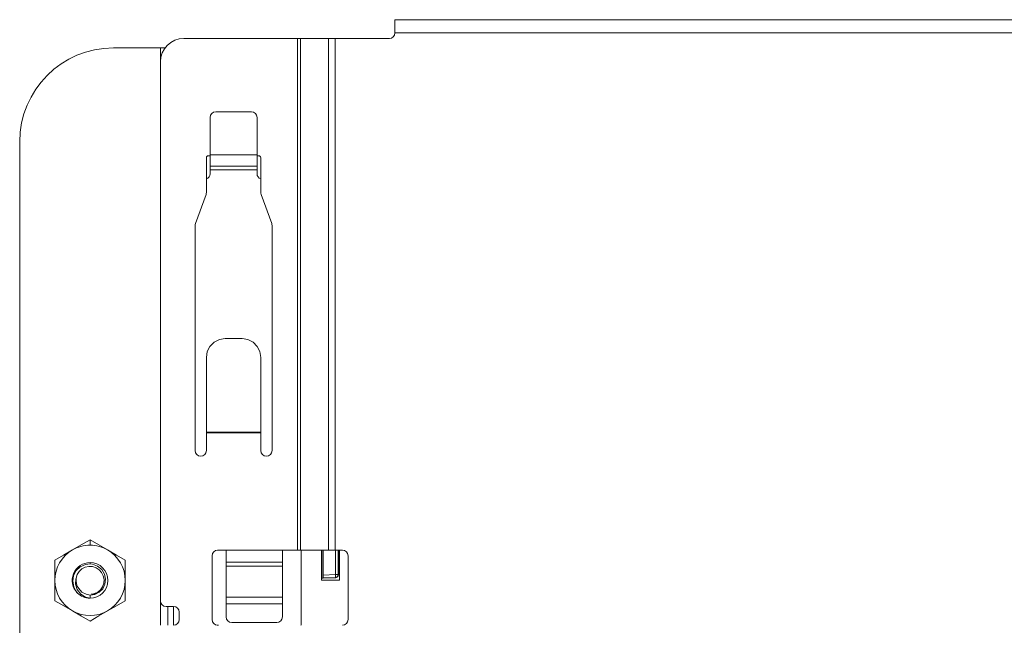
# Paper-space layout 'A-SIZE' of a CAD drawing. Units: inches. Extents: x 4.1 to 25, y 8.4 to 18.2.
# Drawn here: x 4.1 to 9.4, y 15 to 18.2 of the extents above; entities that cross this region are included whole.
import ezdxf

# ---------------------------------------------------------------- set-up
doc = ezdxf.new("R2010")
doc.units = ezdxf.units.IN
doc.header["$MEASUREMENT"] = 0
doc.layers.add('1', color=7, linetype='CONTINUOUS', true_color=0xffffff)

psp = doc.layouts.new('A-SIZE')

# ---------------------------------------------------------------- linework, layer by layer
at = {"layer": '1', "color": 18, "linetype": 'Continuous', "lineweight": 18}
for p, q in [((6.13, 18.2141), (6.13, 18.2194)), ((6.13, 18.2194), (13.38, 18.2194)), ((6.13, 18.1989), (6.13, 18.2141)), ((6.13, 18.1762), (6.13, 18.1989)), ((6.13, 18.1494), (6.13, 18.1762)), ((5.6113, 18.1194), (5.005, 18.1194)), ((5.6113, 15.3944), (5.6113, 18.1194)), ((5.6113, 18.1194), (5.619, 18.1194)), ((5.619, 18.1194), (5.6263, 18.1194)), ((5.6263, 18.1194), (5.6263, 15.3944)), ((5.7763, 18.1194), (5.6263, 18.1194)), ((5.7763, 15.3944), (5.7763, 18.1194)), ((5.7763, 18.1194), (5.7931, 18.1194)), ((5.7931, 18.1194), (5.8113, 18.1194)), ((6.1, 18.1194), (5.8113, 18.1194)), ((5.8113, 18.1194), (5.8113, 15.3944)), ((13.38, 18.1494), (6.13, 18.1494)), ((4.63, 18.0694), (4.88, 18.0694)), ((4.88, 17.9944), (4.88, 18.0694)), ((4.88, 18.0694), (4.8866, 18.0694)), ((4.8866, 18.0694), (4.905, 18.0694)), ((4.88, 15.1244), (4.88, 17.9944)), ((5.145, 17.6994), (5.145, 17.4994)), ((5.175, 17.7294), (5.365, 17.7294)), ((5.395, 17.6994), (5.395, 17.4994)), ((4.13, 17.5694), (4.13, 13.0194)), ((5.125, 17.2997), (5.125, 17.4844)), ((5.135, 17.4944), (5.145, 17.4944)), ((5.145, 17.4994), (5.395, 17.4994)), ((5.145, 17.4764), (5.145, 17.4994)), ((5.145, 17.457), (5.145, 17.4764)), ((5.395, 17.4994), (5.395, 17.4764)), ((5.395, 17.4944), (5.405, 17.4944)), ((5.395, 17.4764), (5.395, 17.457)), ((5.415, 17.4844), (5.415, 17.2997)), ((5.145, 17.444), (5.145, 17.457)), ((5.145, 17.4394), (5.145, 17.444)), ((5.395, 17.4394), (5.145, 17.4394)), ((5.145, 17.4335), (5.145, 17.4394)), ((5.145, 17.4194), (5.145, 17.4335)), ((5.395, 17.457), (5.395, 17.444)), ((5.395, 17.444), (5.395, 17.4394)), ((5.395, 17.4394), (5.395, 17.4335)), ((5.395, 17.4335), (5.395, 17.4194)), ((5.395, 17.4194), (5.145, 17.4194)), ((5.145, 17.4194), (5.145, 17.3994)), ((5.395, 17.4194), (5.395, 17.3994)), ((5.0668, 17.1345), (5.1232, 17.2894)), ((5.4168, 17.2894), (5.4732, 17.1345)), ((5.065, 15.9244), (5.065, 17.1243)), ((5.475, 17.1243), (5.475, 15.9244)), ((5.1441, 16.4796), (5.1299, 16.4518)), ((5.1662, 16.5017), (5.1441, 16.4796)), ((5.1941, 16.5159), (5.1662, 16.5017)), ((5.225, 16.5208), (5.1941, 16.5159)), ((5.315, 16.5208), (5.225, 16.5208)), ((5.3459, 16.5159), (5.315, 16.5208)), ((5.3738, 16.5017), (5.3459, 16.5159)), ((5.3959, 16.4796), (5.3738, 16.5017)), ((5.4101, 16.4518), (5.3959, 16.4796)), ((5.1299, 16.4518), (5.125, 16.4209)), ((5.415, 16.4209), (5.4101, 16.4518)), ((5.125, 16.4209), (5.125, 16.0223)), ((5.415, 16.0223), (5.415, 16.4209)), ((5.125, 16.0204), (5.125, 16.0223)), ((5.125, 16.0223), (5.415, 16.0223)), ((5.125, 16.0186), (5.125, 16.0204)), ((5.125, 15.9244), (5.125, 16.0186)), ((5.415, 16.0186), (5.125, 16.0186)), ((5.415, 16.0223), (5.415, 16.0204)), ((5.415, 16.0204), (5.415, 16.0186)), ((5.415, 16.0186), (5.415, 15.9244)), ((4.4581, 15.4228), (4.505, 15.4499)), ((4.505, 15.4209), (4.505, 15.4499)), ((4.505, 15.4499), (4.5509, 15.4234)), ((4.3634, 15.3682), (4.4113, 15.3958)), ((4.4113, 15.3958), (4.4581, 15.4228)), ((4.5509, 15.4234), (4.5988, 15.3958)), ((4.5988, 15.3958), (4.6456, 15.3687)), ((5.6113, 15.3944), (5.185, 15.3944)), ((5.23, 15.3944), (5.23, 15.33)), ((5.53, 15.3944), (5.53, 15.33)), ((5.6113, 15.3944), (5.619, 15.3944)), ((5.619, 15.3944), (5.6263, 15.3944)), ((5.6263, 15.3944), (5.7763, 15.3944)), ((5.63, 15.3944), (5.63, 14.9944)), ((5.739, 15.2344), (5.739, 15.3944)), ((5.7451, 15.3944), (5.7451, 15.245)), ((5.7474, 15.3944), (5.7474, 15.2618)), ((5.7931, 15.3944), (5.7763, 15.3944)), ((5.8113, 15.3944), (5.7931, 15.3944)), ((5.8113, 15.3944), (5.85, 15.3944)), ((5.8127, 15.264), (5.8127, 15.3944)), ((5.8272, 15.3944), (5.8272, 15.264)), ((5.8291, 15.3944), (5.8291, 15.2623)), ((5.834, 15.3944), (5.834, 15.2344)), ((4.3175, 15.3416), (4.3634, 15.3682)), ((4.3175, 15.2875), (4.3175, 15.3416)), ((4.505, 15.321), (4.505, 15.3284)), ((4.6456, 15.3687), (4.6925, 15.3416)), ((4.6925, 15.3416), (4.6925, 15.2886)), ((5.155, 15.3644), (5.155, 15.0244)), ((5.23, 15.33), (5.53, 15.33)), ((5.23, 15.3195), (5.23, 15.33)), ((5.53, 15.33), (5.53, 15.3195)), ((5.88, 15.3644), (5.88, 15.0244)), ((4.3175, 15.2334), (4.3175, 15.2875)), ((4.4311, 15.2857), (4.417, 15.2589)), ((4.4528, 15.3061), (4.4311, 15.2857)), ((4.4475, 15.281), (4.437, 15.2642)), ((4.4617, 15.2943), (4.4475, 15.281)), ((4.48, 15.3183), (4.4528, 15.3061)), ((4.4794, 15.3036), (4.4617, 15.2943)), ((4.4987, 15.3078), (4.4794, 15.3036)), ((4.505, 15.321), (4.48, 15.3183)), ((4.5182, 15.3069), (4.4987, 15.3078)), ((4.5183, 15.3195), (4.505, 15.321)), ((4.5371, 15.3008), (4.5182, 15.3069)), ((4.5454, 15.3094), (4.5183, 15.3195)), ((4.5537, 15.29), (4.5371, 15.3008)), ((4.5671, 15.2914), (4.5454, 15.3094)), ((4.5667, 15.2755), (4.5537, 15.29)), ((4.5757, 15.2577), (4.5667, 15.2755)), ((4.5817, 15.2674), (4.5671, 15.2914)), ((4.6925, 15.2886), (4.6925, 15.2334)), ((5.23, 15.3094), (5.23, 15.3195)), ((5.23, 15.3094), (5.23, 15.1436)), ((5.53, 15.3094), (5.23, 15.3094)), ((5.53, 15.3195), (5.53, 15.3094)), ((5.53, 15.3094), (5.53, 15.1436)), ((4.3175, 15.1782), (4.3175, 15.2334)), ((4.417, 15.2589), (4.4125, 15.2286)), ((4.4125, 15.2286), (4.4181, 15.1984)), ((4.4282, 15.2126), (4.4297, 15.2398)), ((4.4297, 15.2398), (4.4312, 15.2451)), ((4.437, 15.2642), (4.4312, 15.2451)), ((4.5718, 15.2), (4.5783, 15.2188)), ((4.5796, 15.2383), (4.5757, 15.2577)), ((4.5783, 15.2188), (4.5796, 15.2383)), ((4.5876, 15.2405), (4.5817, 15.2674)), ((4.5844, 15.2134), (4.5876, 15.2405)), ((4.6925, 15.2334), (4.6925, 15.1793)), ((5.7451, 15.245), (5.739, 15.2446)), ((5.834, 15.2344), (5.739, 15.2344)), ((5.7451, 15.245), (5.8146, 15.2473)), ((5.7469, 15.2468), (5.7451, 15.245)), ((5.8127, 15.249), (5.7469, 15.2468)), ((5.7469, 15.2468), (5.7471, 15.2481)), ((5.7471, 15.2481), (5.7473, 15.2514)), ((5.7473, 15.2514), (5.7474, 15.2562)), ((5.7474, 15.2618), (5.8127, 15.264)), ((5.7474, 15.2562), (5.7474, 15.2618)), ((5.8129, 15.2536), (5.8127, 15.264)), ((5.8228, 15.264), (5.8127, 15.264)), ((5.8127, 15.249), (5.8129, 15.2536)), ((5.8127, 15.249), (5.823, 15.2536)), ((5.8146, 15.2473), (5.8127, 15.249)), ((5.8249, 15.2519), (5.8146, 15.2473)), ((5.8272, 15.264), (5.8228, 15.264)), ((5.823, 15.2536), (5.8272, 15.264)), ((5.8291, 15.2623), (5.8249, 15.2519)), ((5.8272, 15.264), (5.8291, 15.2623)), ((4.3175, 15.1251), (4.3175, 15.1782)), ((4.4181, 15.1984), (4.4336, 15.171)), ((4.4366, 15.1849), (4.4282, 15.2126)), ((4.4336, 15.171), (4.4378, 15.1662)), ((4.4553, 15.161), (4.4366, 15.1849)), ((4.4445, 15.1895), (4.4615, 15.1714)), ((4.4615, 15.1714), (4.4838, 15.1596)), ((4.5168, 15.1596), (4.5358, 15.1653)), ((4.5279, 15.1623), (4.5459, 15.1709)), ((4.53, 15.1588), (4.5539, 15.1703)), ((4.5358, 15.1653), (4.5383, 15.1669)), ((4.5459, 15.1709), (4.5607, 15.1836)), ((4.5539, 15.1703), (4.5726, 15.1891)), ((4.5607, 15.1836), (4.5718, 15.2)), ((4.5726, 15.1891), (4.5844, 15.2134)), ((4.6925, 15.1793), (4.6925, 15.1251)), ((4.3644, 15.0981), (4.3175, 15.1251)), ((4.4809, 15.1447), (4.4553, 15.161)), ((4.505, 15.1384), (4.4809, 15.1447)), ((4.4838, 15.1596), (4.505, 15.1557)), ((4.505, 15.1557), (4.53, 15.1588)), ((4.505, 15.1557), (4.505, 15.1384)), ((4.5117, 15.1594), (4.5279, 15.1623)), ((4.6925, 15.1251), (4.6466, 15.0986)), ((4.88, 15.1244), (4.88, 14.9944)), ((5.23, 15.1268), (5.23, 15.1436)), ((5.23, 15.1436), (5.53, 15.1436)), ((5.23, 15.1094), (5.23, 15.1268)), ((5.53, 15.1436), (5.53, 15.1268)), ((5.53, 15.1268), (5.53, 15.1094)), ((4.4113, 15.071), (4.3644, 15.0981)), ((4.4591, 15.0434), (4.4113, 15.071)), ((4.5988, 15.071), (4.5519, 15.0439)), ((4.6466, 15.0986), (4.5988, 15.071)), ((4.91, 15.0944), (4.95, 15.0944)), ((4.92, 14.9944), (4.92, 15.0944)), ((4.95, 15.0944), (4.95, 14.9944)), ((4.98, 15.0644), (4.98, 15.0244)), ((5.23, 15.1094), (5.23, 15.0394)), ((5.53, 15.1094), (5.23, 15.1094)), ((5.53, 15.1094), (5.53, 15.0394)), ((4.505, 15.0169), (4.4591, 15.0434)), ((4.5519, 15.0439), (4.505, 15.0169)), ((5.26, 15.0094), (5.5, 15.0094))]:
    psp.add_line(p, q, dxfattribs=at)
for centre, radius, start, end in [((5.005, 17.9944), 0.125, 90, 180), ((6.1, 18.1494), 0.03, 270, 0), ((4.63, 17.5694), 0.5, 90, 180), ((5.175, 17.6994), 0.03, 90, 180), ((5.365, 17.6994), 0.03, 0, 90), ((5.135, 17.4844), 0.01, 90, 180), ((5.405, 17.4844), 0.01, 0, 90), ((5.115, 17.3994), 0.03, 289.4723, 0), ((5.425, 17.3994), 0.03, 180, 250.5277), ((5.095, 17.2997), 0.03, 340, 0), ((5.445, 17.2997), 0.03, 180, 200), ((5.095, 17.1243), 0.03, 160, 180), ((5.445, 17.1243), 0.03, 0, 20), ((5.095, 15.9244), 0.03, 180, 0), ((5.445, 15.9244), 0.03, 180, 0), ((4.505, 15.2334), 0.1875, 120, 180), ((4.505, 15.2334), 0.1875, 90, 120), ((4.505, 15.2334), 0.1875, 60, 90), ((4.505, 15.2334), 0.1875, 0, 60), ((5.185, 15.3644), 0.03, 90, 180), ((5.85, 15.3644), 0.03, 0, 90), ((4.505, 15.2334), 0.095, 90, 225), ((4.505, 15.2334), 0.095, 270, 90), ((4.505, 15.2334), 0.1875, 180, 240), ((4.505, 15.2334), 0.0747, 170.9475, 215.9475), ((4.505, 15.2334), 0.1875, 300, 0), ((4.505, 15.2334), 0.095, 225, 270), ((4.91, 15.1244), 0.03, 180, 270), ((4.505, 15.2334), 0.1875, 240, 300), ((4.95, 15.0644), 0.03, 0, 90), ((4.95, 15.0244), 0.03, 270, 0), ((5.185, 15.0244), 0.03, 180, 270), ((5.26, 15.0394), 0.03, 180, 270), ((5.5, 15.0394), 0.03, 270, 0), ((5.85, 15.0244), 0.03, 270, 0), ((5.19, 15.0544), 0.06, 253.8731, 270), ((5.57, 15.0044), 0.06, 350.4052, 0)]:
    psp.add_arc(centre, radius, start, end, dxfattribs=at)

doc.saveas('drawing.dxf')
